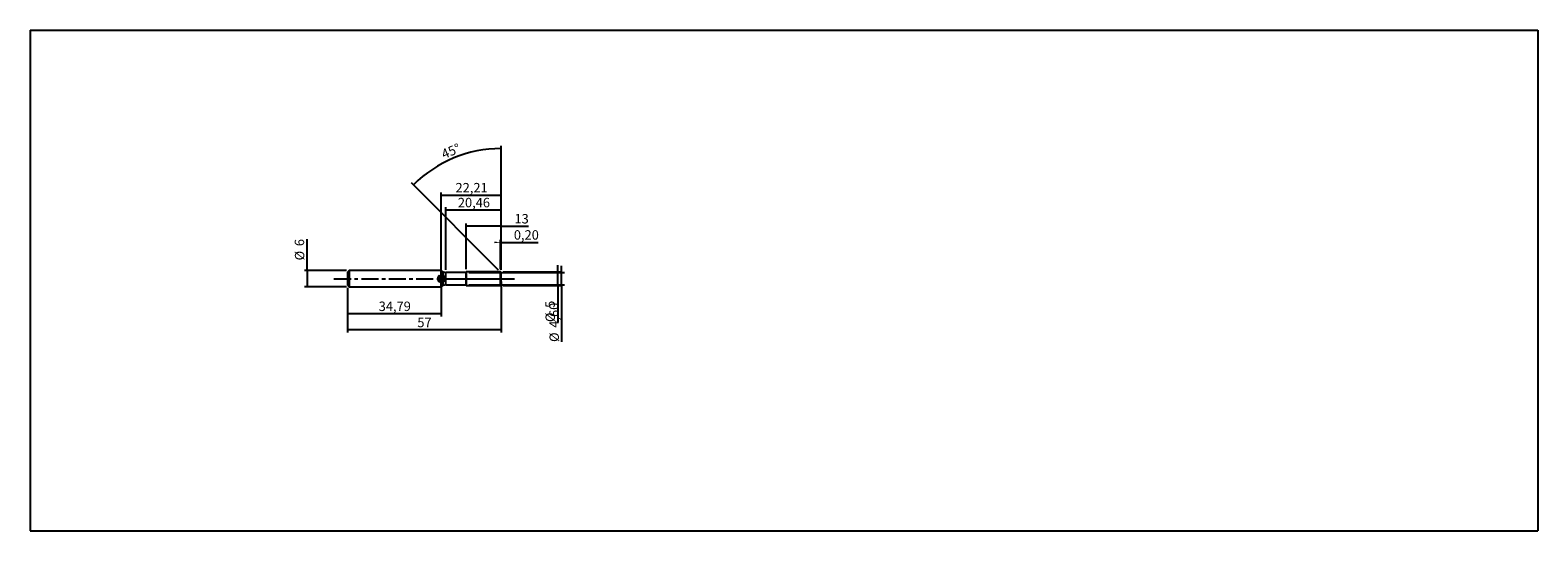
# Model space of a CAD drawing. Units: millimetres. Extents: x -118 to 442, y -94 to 92.
import ezdxf

# ---------------------------------------------------------------- set-up
doc = ezdxf.new("R2010")
doc.units = ezdxf.units.MM
doc.linetypes.add('CENTER', pattern=[10.16, 6.35, -1.27, 1.27, -1.27])
for name, color, linetype, lineweight in [('1', 4, 'Continuous', 25), ('2', 7, 'Continuous', 25), ('4', 2, 'CENTER', 25), ('CUT', 1, 'Continuous', 25), ('NOCUT', 7, 'Continuous', 25), ('SK1', 4, 'Continuous', 50), ('SK2', 7, 'Continuous', 25), ('SK4', 2, 'CENTER', 25)]:
    doc.layers.add(name, color=color, linetype=linetype, lineweight=lineweight)
doc.layers.add('INFTOTAL', color=8, linetype='Continuous')
doc.styles.add('SLDTEXTSTYLE0', font='TXT', dxfattribs={"width": 0.75})
doc.dimstyles.new('SLDDIMSTYLE0', dxfattribs={"dimtxt": 3.5, "dimasz": 2.5, "dimexe": 0, "dimexo": 0.0625, "dimgap": 0.875, "dimtad": 1, "dimrnd": 1e-09, "dimzin": 12, "dimdsep": 46, "dimtxsty": 'SLDTEXTSTYLE0', "dimsah": 1, "dimcen": 0.09, "dimadec": 0, "dimazin": 3, "dimtfac": 1, "dimtofl": 0, "dimtmove": 0, "dimatfit": 3, "dimfxl": 1, "dimfrac": 2, "dimtolj": 1, "dimtzin": 12, "dimarcsym": 0})
doc.dimstyles.new('SLDDIMSTYLE1', dxfattribs={"dimtxt": 3.5, "dimasz": 2.5, "dimexe": 0, "dimexo": 0.0625, "dimgap": 0.875, "dimtad": 1, "dimrnd": 1e-09, "dimzin": 12, "dimdsep": 46, "dimtxsty": 'SLDTEXTSTYLE0', "dimsah": 1, "dimcen": 0.09, "dimadec": 0, "dimazin": 3, "dimtfac": 1, "dimtmove": 0, "dimatfit": 0, "dimfxl": 1, "dimfrac": 2, "dimtolj": 1, "dimtzin": 12, "dimarcsym": 0})
doc.dimstyles.new('SLDDIMSTYLE2', dxfattribs={"dimtxt": 3.5, "dimasz": 2.5, "dimexe": 0, "dimexo": 0.0625, "dimgap": 0.875, "dimtad": 1, "dimrnd": 1e-09, "dimdsep": 46, "dimtxsty": 'SLDTEXTSTYLE0', "dimsah": 1, "dimcen": 0.09, "dimadec": 0, "dimazin": 2, "dimtfac": 1, "dimtofl": 0, "dimtmove": 0, "dimatfit": 3, "dimfxl": 1, "dimfrac": 2, "dimtolj": 1, "dimtzin": 12, "dimarcsym": 0})
doc.dimstyles.new('SLDDIMSTYLE3', dxfattribs={"dimtxt": 3.5, "dimasz": 2.5, "dimexe": 0, "dimexo": 0.0625, "dimgap": 0.875, "dimtad": 1, "dimdec": 4, "dimzin": 12, "dimdsep": 46, "dimtxsty": 'SLDTEXTSTYLE0', "dimsah": 1, "dimcen": 0.09, "dimazin": 3, "dimtfac": 1, "dimtofl": 0, "dimtmove": 0, "dimatfit": 3, "dimfxl": 1, "dimfrac": 2, "dimtolj": 1, "dimtzin": 12, "dimarcsym": 0})

# ---------------------------------------------------------------- blocks, each defined once
blk = doc.blocks.new('_D')
at = {"layer": 'SK2'}
for p, q in [((0, -5.5), (0, -20)), ((57, -1), (57, -20)), ((57, -19), (0, -19))]:
    blk.add_line(p, q, dxfattribs=at)
for points in [[(0, -19), (2.5, -19.31), (2.5, -18.69)], [(57, -19), (54.5, -18.69), (54.5, -19.31)]]:
    blk.add_solid(points, dxfattribs=at)
at = {"layer": 'SK2', "insert": (25.91, -14.49), "char_height": 3.5, "attachment_point": 1, "style": 'SLDTEXTSTYLE0'}
blk.add_mtext('57', dxfattribs=at)
blk = doc.blocks.new('_D_1')
at = {"layer": '2'}
for p, q in [((0, -3.4), (0, -14)), ((34.79, -1), (34.79, -14)), ((34.79, -13), (0, -13))]:
    blk.add_line(p, q, dxfattribs=at)
for points in [[(0, -13), (2.5, -13.31), (2.5, -12.69)], [(34.79, -13), (32.29, -12.69), (32.29, -13.31)]]:
    blk.add_solid(points, dxfattribs=at)
at = {"layer": '2', "insert": (11.58, -8.49), "char_height": 3.5, "attachment_point": 1, "style": 'SLDTEXTSTYLE0'}
blk.add_mtext('34,79', dxfattribs=at)
blk = doc.blocks.new('_D_2')
at = {"layer": '2'}
for p, q in [((34.79, 1), (34.79, 32)), ((34.79, 31), (57, 31)), ((57, 3.3), (57, 32))]:
    blk.add_line(p, q, dxfattribs=at)
for points in [[(34.79, 31), (37.29, 30.69), (37.29, 31.31)], [(57, 31), (54.5, 31.31), (54.5, 30.69)]]:
    blk.add_solid(points, dxfattribs=at)
at = {"layer": '2', "insert": (40.08, 35.51), "char_height": 3.5, "attachment_point": 1, "style": 'SLDTEXTSTYLE0'}
blk.add_mtext('22,21', dxfattribs=at)
blk = doc.blocks.new('_D_3')
at = {"layer": '2'}
for p, q in [((36.54, 3.3), (36.54, 26.48)), ((57, 25.48), (36.54, 25.48)), ((57, 3.3), (57, 26.48))]:
    blk.add_line(p, q, dxfattribs=at)
for points in [[(36.54, 25.48), (39.04, 25.17), (39.04, 25.79)], [(57, 25.48), (54.5, 25.79), (54.5, 25.17)]]:
    blk.add_solid(points, dxfattribs=at)
at = {"layer": '2', "insert": (40.95, 29.99), "char_height": 3.5, "attachment_point": 1, "style": 'SLDTEXTSTYLE0'}
blk.add_mtext('20,46', dxfattribs=at)
blk = doc.blocks.new('_D_4')
at = {"layer": '2'}
for p, q in [((45, 2.3), (80.46, 2.3)), ((79.46, 2.3), (79.46, 4.8)), ((79.46, -2.3), (79.46, 2.3)), ((45, -2.3), (80.46, -2.3)), ((79.46, -2.3), (79.46, -23.47))]:
    blk.add_line(p, q, dxfattribs=at)
for points in [[(79.46, 2.3), (79.77, 4.8), (79.15, 4.8)], [(79.46, -2.3), (79.15, -4.8), (79.77, -4.8)]]:
    blk.add_solid(points, dxfattribs=at)
at = {"layer": '2', "char_height": 3.5, "attachment_point": 1, "rotation": 90, "style": 'SLDTEXTSTYLE0'}
for s, insert in [('4,60', (74.9, -18.19)), ('%%c', (74.95, -23.47))]:
    blk.add_mtext(s, dxfattribs=dict(at, insert=insert))
blk = doc.blocks.new('_D_5')
at = {"layer": '2'}
for p, q in [((57.8, 2.5), (78.98, 2.5)), ((77.98, 2.5), (77.98, 5)), ((77.98, -2.5), (77.98, 2.5)), ((57.8, -2.5), (78.98, -2.5)), ((77.98, -2.5), (77.98, -16.09))]:
    blk.add_line(p, q, dxfattribs=at)
for points in [[(77.98, 2.5), (78.29, 5), (77.67, 5)], [(77.98, -2.5), (77.67, -5), (78.29, -5)]]:
    blk.add_solid(points, dxfattribs=at)
at = {"layer": '2', "char_height": 3.5, "attachment_point": 1, "rotation": 90, "style": 'SLDTEXTSTYLE0'}
for s, insert in [('5', (73.41, -10.81)), ('%%c', (73.47, -16.09))]:
    blk.add_mtext(s, dxfattribs=dict(at, insert=insert))
blk = doc.blocks.new('_D_6')
at = {"layer": '2'}
for p, q in [((56.8, 3.5), (56.8, 14.48)), ((57, 13.48), (56.8, 13.48)), ((57, 3.3), (57, 14.48)), ((57, 13.48), (70.77, 13.48))]:
    blk.add_line(p, q, dxfattribs=at)
for points in [[(57, 13.48), (54.5, 13.79), (54.5, 13.17)], [(56.8, 13.48), (59.3, 13.17), (59.3, 13.79)]]:
    blk.add_solid(points, dxfattribs=at)
at = {"layer": '2', "insert": (61.72, 17.99), "char_height": 3.5, "attachment_point": 1, "style": 'SLDTEXTSTYLE0'}
blk.add_mtext('0,20', dxfattribs=at)
blk = doc.blocks.new('_D_7')
at = {"layer": '2'}
for p, q in [((44, 3.5), (44, 20.48)), ((57, 19.48), (44, 19.48)), ((57, 3.3), (57, 20.48)), ((57, 19.48), (67.13, 19.48))]:
    blk.add_line(p, q, dxfattribs=at)
for points in [[(44, 19.48), (46.5, 19.17), (46.5, 19.79)], [(57, 19.48), (54.5, 19.79), (54.5, 19.17)]]:
    blk.add_solid(points, dxfattribs=at)
at = {"layer": '2', "insert": (61.95, 23.99), "char_height": 3.5, "attachment_point": 1, "style": 'SLDTEXTSTYLE0'}
blk.add_mtext('13', dxfattribs=at)
blk = doc.blocks.new('_D_8')
at = {"layer": '2'}
for p, q in [((57, 3.3), (57, 49.28)), ((56.09, 3.21), (23.78, 35.52))]:
    blk.add_line(p, q, dxfattribs=at)
blk.add_arc((57, 2.3), 45.98, 90, 135, dxfattribs=at)
for points in [[(57, 48.28), (54.49, 48.52), (54.51, 47.9)], [(24.49, 34.81), (26.52, 36.3), (26.09, 36.76)]]:
    blk.add_solid(points, dxfattribs=at)
at = {"layer": '2', "insert": (34.43, 47.6), "char_height": 3.5, "attachment_point": 1, "rotation": 22.5, "style": 'SLDTEXTSTYLE0'}
blk.add_mtext('45°', dxfattribs=at)
blk = doc.blocks.new('_D_9')
at = {"layer": '2'}
for p, q in [((-15, 3), (-15, 14.66)), ((-0.4, 3), (-16, 3)), ((-15, 3), (-15, -3)), ((-0.4, -3), (-16, -3))]:
    blk.add_line(p, q, dxfattribs=at)
for points in [[(-15, 3), (-15.31, 0.5), (-14.69, 0.5)], [(-15, -3), (-14.69, -0.5), (-15.31, -0.5)]]:
    blk.add_solid(points, dxfattribs=at)
at = {"layer": '2', "char_height": 3.5, "attachment_point": 1, "rotation": 90, "style": 'SLDTEXTSTYLE0'}
for s, insert in [('6', (-19.57, 12.07)), ('%%c', (-19.51, 6.79))]:
    blk.add_mtext(s, dxfattribs=dict(at, insert=insert))

msp = doc.modelspace()

# ---------------------------------------------------------------- linework, layer by layer
at = {"layer": '1', "linetype": 'Continuous', "lineweight": 25}
for p, q in [((35.5359, 2.56795), (34.78756, 3)), ((34.78756, 3), (34.78756, -3)), ((35.5359, -2.56795), (35.5359, 2.56495)), ((44, 2.3), (36.5359, 2.3)), ((36.5359, -2.3), (36.5359, 2.29695)), ((56.8, 2.5), (44, 2.5)), ((44, 2.5), (44, -2.5)), ((44, -2.3), (44, 2.29695)), ((57, 2.3), (56.8, 2.5)), ((56.8, -2.5), (56.8, 2.5)), ((57, -2.3), (57, 2.29695)), ((34.78756, -3), (35.5359, -2.56795)), ((36.5359, -2.3), (44, -2.3)), ((44, -2.5), (56.8, -2.5)), ((56.8, -2.5), (57, -2.3))]:
    msp.add_line(p, q, dxfattribs=at)
for centre, start, end in [((36.5359, 4.3), 240, 270), ((36.5359, -4.3), 90, 120)]:
    msp.add_arc(centre, 2, start, end, dxfattribs=at)
at = {"layer": '4'}
msp.add_line((34.40091, 0), (57, 0), dxfattribs=at)
at = {"layer": 'CUT', "linetype": 'Continuous', "lineweight": 25}
for p, q in [((44, 2.5), (44, 0)), ((56.8, 2.5), (44, 2.5)), ((44, 0), (57, 0)), ((57, 2.3), (56.8, 2.5)), ((57, 0), (57, 2.3))]:
    msp.add_line(p, q, dxfattribs=at)
at = {"layer": 'INFTOTAL'}
for p, q in [((-117.72393, 92.19116), (441.6168, 92.19116)), ((-117.72393, 92.19116), (-117.72393, -93.52113)), ((441.6168, 92.19116), (441.6168, -93.52113)), ((-117.72393, -93.52113), (441.6168, -93.52113))]:
    msp.add_line(p, q, dxfattribs=at)
at = {"layer": 'NOCUT', "linetype": 'Continuous', "lineweight": 25}
for p, q in [((34.78756, 3), (34.78756, 0)), ((35.5359, 2.56795), (34.78756, 3)), ((34.78756, 0), (44, 0)), ((44, 2.3), (36.5359, 2.3)), ((44, 0), (44, 2.3))]:
    msp.add_line(p, q, dxfattribs=at)
msp.add_arc((36.5359, 4.3), 2, 240, 270, dxfattribs=at)
msp.add_arc((36.5359, 4.3), 2, 240, 270, dxfattribs=at)
at = {"layer": 'SK1', "linetype": 'Continuous', "lineweight": 25}
for p, q in [((0.6, 3), (0, 2.4)), ((0, 2.4), (0, -2.39545)), ((34.78756, 3), (0.6, 3)), ((0.6, 3), (0.6, -2.99544)), ((34.78756, -3), (34.78756, 2.99544)), ((0, -2.4), (0.6, -3)), ((0.6, -3), (34.78756, -3))]:
    msp.add_line(p, q, dxfattribs=at)
at = {"layer": 'SK1'}
for p, q in [((34.78756, 1), (33.78756, 0)), ((34.78756, 0.73199), (34.05558, 0)), ((34.78756, 0.38666), (34.40091, 0)), ((35.06195, 0), (34.78756, -0.27438)), ((35.39646, 0), (34.78756, -0.6089)), ((35.78756, 0), (34.78756, -1))]:
    msp.add_line(p, q, dxfattribs=at)
msp.add_circle((34.78756, 0), 1, dxfattribs=at)
at = {"layer": 'SK4'}
msp.add_line((-5, 0), (62, 0), dxfattribs=at)

# ---------------------------------------------------------------- dimensions: what is measured, and where the dimension line sits
at = {"layer": '2'}
dim = msp.add_angular_dim_2l(base=(39.40521, 44.77759), line1=((57, 0), (57, 2.3)), line2=((56.8, 2.5), (57, 2.3)), dimstyle='SLDDIMSTYLE3', dxfattribs=at)
dim.commit()
dim.dimension.update_dxf_attribs({"geometry": '_D_8', "text_midpoint": (39.40521, 44.77759), "dimtype": 162})
for base, p1, p2, dimstyle, picture, middle in [((57, 31), (34.78756, 0), (57, 2.3), 'SLDDIMSTYLE0', '_D_2', (45.89378, 31)), ((36.5359, 25.48), (57, 2.3), (36.5359, 2.3), 'SLDDIMSTYLE0', '_D_3', (46.76795, 25.48)), ((44, 19.48), (57, 2.3), (44, 2.5), 'SLDDIMSTYLE0', '_D_7', (64.53902, 19.48)), ((56.8, 13.48), (57, 2.3), (56.8, 2.5), 'SLDDIMSTYLE2', '_D_6', (66.24306, 13.48)), ((0, -13), (34.78756, 0), (0, -2.4), 'SLDDIMSTYLE0', '_D_1', (17.39378, -13))]:
    dim = msp.add_linear_dim(base=base, p1=p1, p2=p2, dimstyle=dimstyle, dxfattribs=at)
    dim.commit()
    dim.dimension.update_dxf_attribs({"geometry": picture, "text_midpoint": middle, "dimtype": 160})
for base, p1, p2, dimstyle, picture, middle in [((-15, -3), (0.6, 3), (0.6, -3), 'SLDDIMSTYLE0', '_D_9', (-15, 10.72533)), ((79.4641, 2.3), (44, -2.3), (44, 2.3), 'SLDDIMSTYLE1', '_D_4', (79.4641, -16.30185)), ((77.98, 2.5), (56.8, -2.5), (56.8, 2.5), 'SLDDIMSTYLE1', '_D_5', (77.98, -12.15666))]:
    dim = msp.add_linear_dim(base=base, p1=p1, p2=p2, angle=90, text='%%c<>', dimstyle=dimstyle, dxfattribs=at)
    dim.commit()
    dim.dimension.update_dxf_attribs({"geometry": picture, "text_midpoint": middle, "dimtype": 160})
at = {"layer": 'SK2'}
dim = msp.add_linear_dim(base=(0, -19), p1=(57, 0), p2=(0, -4.5), dimstyle='SLDDIMSTYLE0', dxfattribs=at)
dim.commit()
dim.dimension.update_dxf_attribs({"geometry": '_D', "text_midpoint": (28.5, -19), "dimtype": 160})

doc.saveas('drawing.dxf')
